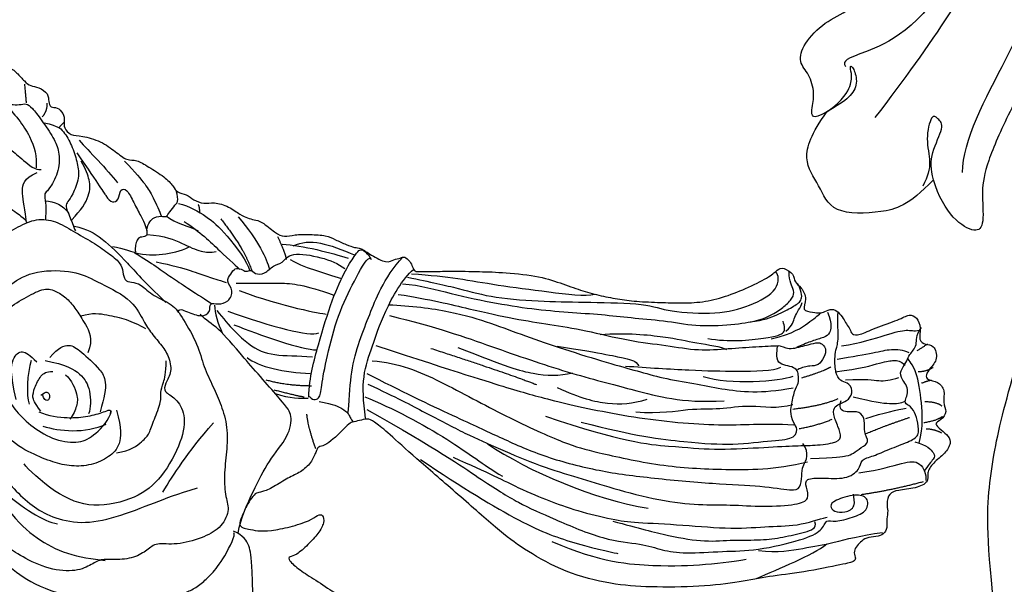
# Model space of a CAD drawing. Units: millimetres. Extents: x 2259 to 4041, y 817 to 3337.
# Drawn here: x 2947 to 3024, y 2640 to 2685 of the extents above; entities that cross this region are included whole.
import ezdxf

# ---------------------------------------------------------------- set-up
doc = ezdxf.new("R2010")
doc.units = ezdxf.units.MM
doc.linetypes.add('HIDDEN', pattern=[9.525, 6.35, -3.175])
for name, color, linetype in [('A-04.尺寸標註', 4, 'Continuous'), ('H-06.木作(細線)', 8, 'Continuous'), ('H-08.木作(細線)', 8, 'Continuous')]:
    doc.layers.add(name, color=color, linetype=linetype)
doc.styles.add('新細明體', font='txt')
doc.dimstyles.new('6', dxfattribs={"dimtxt": 15, "dimasz": 4.5, "dimexe": 3, "dimexo": 3, "dimgap": 1.8, "dimtad": 2, "dimdec": 0, "dimtxsty": '新細明體', "dimblk": 'ARCHTICK', "dimcen": 5, "dimclrd": 8, "dimclre": 8, "dimclrt": 4, "dimadec": 0, "dimazin": 0, "dimtfac": 1, "dimtdec": 0, "dimtix": 1, "dimtmove": 2, "dimatfit": 3, "dimldrblk": 'OPEN90', "dimfxl": 1.25, "dimlwd": 9, "dimlwe": 9, "dimarcsym": 0})

# ---------------------------------------------------------------- blocks, each defined once
blk = doc.blocks.new('SE-21093')
at = {"layer": 'H-08.木作(細線)'}
for points, degree in [([(-12.59, 164.58), (-13.68, 162.59), (-14.51, 161.07), (-15.6, 159.49), (-16.26, 157.76), (-16.63, 155.81), (-16.69, 154.78), (-16.2, 153.99), (-15.63, 153.76), (-15.77, 153.46), (-16.16, 152.63), (-16.26, 151.6), (-15.8, 150.34), (-14.74, 148.39), (-13.81, 146.81), (-13.38, 146.15), (-13.38, 144.92), (-14.01, 144.3), (-14.64, 144.76), (-15.63, 144.63), (-16.1, 144.56), (-16.89, 146.01), (-18.25, 147.6), (-20.43, 148.39), (-22.81, 148.46), (-23.75, 147.95), (-24.84, 146.63), (-25.93, 144.12), (-26.49, 141.84), (-26.53, 141.01), (-26.72, 140.78), (-26.69, 140.06), (-26.06, 139.3), (-25.1, 138.77), (-25.67, 138.75), (-26.26, 138.12), (-26.63, 137), (-26.2, 135.87), (-25.9, 135.48), (-26.4, 135.24), (-27.55, 134.88), (-29.24, 133.79), (-30.93, 132.37), (-33.03, 129.84), (-34.01, 128.08), (-34.87, 126.09), (-34.97, 123.6), (-34.97, 121.8), (-34.51, 119.92), (-33.71, 118.23), (-33.02, 116.77), (-32.29, 115.77), (-31.46, 115.64), (-30.93, 116.5), (-29.8, 117.3), (-28.67, 117.79), (-27.05, 118.13), (-26.32, 119.32), (-26.02, 119.92), (-25.65, 119.19), (-25.05, 117.86), (-24.06, 117.96), (-23.1, 117.93), (-23, 117.43), (-23.66, 116.67), (-24.23, 115.59), (-24.56, 114.4), (-24.48, 112.39), (-24.49, 110.77), (-24.36, 109.44), (-25.25, 108.65), (-25.69, 106.56), (-26.15, 104.22), (-25.98, 101.89), (-26.02, 100.86), (-26.65, 99.6), (-26.9, 98.06), (-27.28, 95.93), (-27.12, 94.28), (-27.06, 93.38), (-27.81, 92.37), (-28.34, 89.72), (-28.39, 88.76), (-30.84, 86.16), (-31.96, 84.18), (-32.99, 82.32), (-33.22, 80.69), (-32.82, 79.13), (-31.59, 77.3), (-31.09, 76.39), (-31.52, 75.82), (-31.89, 74.92), (-32.02, 73.82), (-32.42, 72.99), (-32.65, 71.83), (-32.65, 70.4), (-33.09, 70.3), (-33.85, 70.4), (-34.59, 70.26), (-35.4, 69.71), (-35.82, 69.03), (-35.98, 68.69), (-36.28, 68.51), (-37.05, 68.9), (-38.21, 68.73), (-39.01, 67.46), (-40.48, 65.05), (-41.44, 63.08), (-42.57, 60.89), (-42.62, 58.86), (-42.14, 56.99), (-39.89, 56.35), (-39.09, 55.87), (-39.04, 54.96), (-39.57, 53.84), (-40.75, 52.34), (-41.62, 50.98), (-42.15, 49.05), (-42.9, 47.94), (-43.95, 46.45), (-44.55, 45.51), (-44.55, 44.52), (-44.7, 43.56), (-45.45, 42.75), (-46.21, 41.95), (-46.44, 39.64), (-46.81, 38.7), (-47.31, 37.73), (-47.51, 36.5), (-47.34, 35.49), (-47.85, 34.79), (-48.05, 33.34), (-47.55, 32.2), (-47.55, 31.6), (-47.61, 29.59), (-47.44, 29.06), (-48.08, 27.55), (-48.18, 26.15), (-48.62, 25.41), (-48.7, 24.59), (-49.49, 23.96), (-50.69, 22.91), (-51.46, 20.67), (-51.66, 19.56), (-51.69, 18.39), (-51.89, 17.78), (-52.7, 17.04), (-53.15, 16.44), (-53.43, 15.28), (-53.57, 14.28), (-53.51, 13.18), (-53.87, 12.05), (-54.25, 11.25), (-54.9, 10.35), (-56.12, 9.82), (-57.19, 7.6), (-57.29, 6.83), (-57.43, 6.29), (-57.86, 5.76), (-58.57, 4.68), (-58.94, 3.54), (-58.97, 2.4), (-58.77, 1.09), (-58.84, 0.41), (-58.84, -0.29), (-58.77, -0.66), (-59.98, -1.84), (-61.7, -3.4), (-62.51, -4.81), (-63.22, -6.93), (-63.82, -8.74), (-64.29, -9.25), (-64.43, -9.75), (-64.12, -10.09), (-64.06, -10.79), (-64.6, -11.92), (-65.67, -13.16), (-66.26, -13.48), (-66.16, -14.45), (-66, -14.88), (-66.7, -16.33), (-73.42, -24.77), (-80.7, -32.56), (-83.45, -36.06), (-85.12, -37.78), (-85.77, -38.64), (-88.68, -39.88), (-93.05, -41.23), (-94.67, -41.82), (-94.56, -42.63), (-94.34, -43.54), (-94.45, -43.87), (-95.15, -43.97), (-96.18, -43.97), (-96.58, -44.66), (-97.47, -44.94), (-97.63, -45.75), (-97.17, -46.68), (-96.71, -47.28), (-98.12, -48.01), (-98.94, -48.28), (-98.77, -48.88), (-100.41, -49.22), (-100.98, -49.49), (-101, -50.21), (-100.61, -51.15), (-100.14, -51.78), (-100.46, -52.16), (-101.01, -52.33), (-101.62, -52.37), (-102.1, -52.56), (-102.42, -52.92), (-102.42, -53.34), (-102.59, -53.74), (-103.62, -53.83), (-103.9, -54.77), (-103.65, -55.66), (-103.05, -56.27), (-102.25, -56.59), (-103.69, -57.16), (-103.91, -58.33), (-103.84, -60.09), (-103.53, -60.79), (-102.83, -60.86), (-101.17, -60.56), (-100.36, -60.66), (-100.8, -61.23), (-101.64, -61.71), (-102.01, -62.21), (-102.18, -62.89), (-101.91, -63.59), (-102.05, -64.11), (-102.29, -64.72), (-101.85, -65.56), (-100.8, -65.93), (-100.13, -66.3), (-98.61, -66.81), (-97.49, -66.78), (-96.61, -67.11), (-96.48, -67.75), (-96.58, -68.36), (-96.24, -68.97), (-95.6, -69.24), (-94.32, -69.17), (-93.44, -68.63), (-92.43, -68.66), (-91.31, -69.04), (-90.26, -70.23), (-89.55, -70.47), (-88.81, -70.74), (-88.27, -70.37), (-87.09, -70.57), (-86, -70.64), (-85.3, -70.23), (-84.38, -69.73), (-83.03, -69.29), (-82.02, -69.56), (-80.77, -69.83), (-78.64, -68.92), (-75.19, -67.67), (-71.3, -65.07), (-68.74, -62.47), (-66.49, -60), (-63.08, -55.48), (-61.29, -52.52), (-57.81, -47.9), (-55.78, -45.12), (-53.25, -40.67), (-50.98, -34.4), (-50.07, -27.86), (-50.1, -26.12), (-49.97, -23.56), (-49.8, -22.41), (-49.6, -22.07), (-48.72, -21.87), (-48.18, -21.5), (-48.08, -21.2), (-48.28, -20.69), (-48.38, -20.02), (-48.21, -19.21), (-47.74, -18.73), (-47.23, -18.84), (-45.82, -20.18), (-44.6, -21.2), (-42.98, -22.58), (-39.16, -25.24), (-36.7, -25.99), (-36.6, -26.29), (-36.8, -26.59), (-37.1, -27.27), (-37.64, -28.21), (-37.88, -29.26), (-38.52, -30.17), (-39.97, -31.29), (-40.68, -32.03), (-40.99, -33.24), (-40.28, -34.36), (-37.77, -35.79), (-36.15, -36.7), (-33.52, -37.95), (-32.37, -37.78), (-30.68, -38.69), (-27.27, -39.7), (-25.36, -39.75), (-22.45, -39.68), (-19.58, -39.51), (-18.03, -39.34), (-17.49, -39.44), (-17.36, -40.55), (-17.29, -41.8), (-17.15, -44.03), (-17.19, -45.07), (-17.39, -45.48), (-17.76, -45.11), (-19.01, -45.11), (-20.36, -45.21), (-23.37, -45.38), (-25.8, -46.5), (-26.91, -47.68), (-27.66, -48.6), (-27.93, -49.37), (-27.89, -50.52), (-27.15, -52.41), (-26.51, -53.7), (-26.47, -54.38), (-26.51, -55.39), (-26.51, -56.67), (-26.27, -58.76), (-26.27, -59.54), (-26.54, -60.25), (-26.68, -59.91), (-27.05, -59.34), (-27.35, -58.83), (-27.96, -58.59), (-28.9, -58.53), (-29.61, -58.8), (-30.05, -59.13), (-30.46, -59.3), (-31.27, -59.61), (-32.49, -60), (-33.34, -60.47), (-34.11, -61.08), (-34.38, -61.85), (-34.45, -63.4), (-33.94, -64.92), (-33.27, -67.11), (-32.36, -68.6), (-31.85, -69.41), (-32.46, -70.11), (-32.73, -70.54), (-32.76, -71.73), (-32.66, -74.39), (-32.8, -75.98), (-32.7, -77.09), (-32.09, -77.76), (-31.55, -78.1), (-31.28, -78.61), (-31.35, -79.31), (-32.09, -79.69), (-32.22, -80.63), (-32.06, -81.25), (-31.75, -82.09), (-31.68, -83.34), (-30.74, -85.03), (-28.81, -85.77), (-26.75, -86.58), (-24.93, -86.44), (-22.74, -86.41), (-22.05, -86.6), (-21.13, -87.54), (-20.09, -88.28), (-18.33, -88.96), (-18.47, -89.19), (-20.16, -89.36), (-21.64, -90.17), (-23.9, -91.22), (-26.06, -92.16), (-28.56, -93.07), (-30.39, -93.68), (-31.91, -93.98), (-33.16, -94.25), (-33.46, -95.13), (-32.99, -95.57), (-32.01, -95.91), (-28.8, -96.38), (-26.2, -96.01), (-24.04, -95.57), (-21.74, -94.83), (-20.93, -94.66), (-20.8, -95.5), (-21.37, -96.41), (-22.32, -97.95), (-23.57, -100.85), (-23.94, -101.63), (-24.61, -103.86), (-25.83, -105.92), (-26.74, -107.54), (-27.22, -108.77), (-27.82, -110.42), (-27.69, -112.31), (-26.81, -114.47), (-25.59, -115.35), (-24.65, -115.96), (-23.94, -117.85), (-23.33, -118.76), (-21.95, -119.54), (-20.66, -119.87), (-19.28, -119.64), (-18.06, -118.69), (-17.08, -116.97), (-16.61, -116.97), (-16.04, -117.85), (-15.09, -118.02), (-14.32, -117.35), (-14.21, -116.54), (-14.08, -115.62), (-13.47, -114.75), (-12.36, -113.74), (-10.5, -113.3), (-9.93, -113.5), (-10.4, -114.14), (-10.74, -115.46), (-10.53, -116.97), (-10.34, -117.71), (-10.32, -118.53), (-10.55, -119.73), (-10.7, -120.75), (-10.42, -121.4), (-9.03, -123.21), (-7.61, -125.65), (-6.13, -126.83), (-4.88, -127.71), (-4.41, -128.34), (-3.55, -128.95), (-3.29, -129.35), (-3.95, -130.07), (-4.35, -131.29), (-4.94, -132.61), (-5.58, -134.45), (-6.14, -136.01), (-6.8, -138.36), (-8.05, -139.95), (-8.83, -141.69), (-9.83, -142.43), (-10.32, -142.85), (-10, -143.59), (-9.07, -143.53), (-9.54, -146.66), (-8.46, -151.43), (-7.18, -155.17), (-5.97, -157.32), (-5.12, -158.77), (-4.51, -159.34), (-3.97, -159.24), (-3.95, -158.58), (-4.36, -157.77), (-4.44, -156.29), (-4.46, -154.35), (-4.12, -152.23), (-4.04, -150.73), (-3.85, -150.2), (-3.19, -149.84), (-2.83, -149.37), (-2.51, -149.35), (-2.04, -150.24), (-0.64, -152.15), (0.3, -153.22), (0.91, -154.05), (1.7, -154.62), (1.49, -155.37), (1.25, -156.3), (1.19, -156.96), (1.28, -158.63), (1.52, -160.04), (2.1, -161.45), (2.96, -162.8), (4.51, -163.95), (5.55, -164.21), (6.28, -164.03), (6.98, -163.6), (7.7, -163.22), (8, -163.39), (8.93, -164.33), (9.62, -164.83), (10.29, -165.01), (11.56, -165), (13.12, -164.81), (14.05, -163.94), (14.78, -163.4), (15.1, -162.65), (15.51, -162.42), (16.45, -162.29), (17.51, -162.1), (17.98, -161.34), (18.02, -160.42), (18, -159.78), (18.26, -159.25), (19.66, -159.08), (20.81, -158.1), (21.11, -157.74), (21.2, -156.64), (20.83, -155.95), (20.12, -155.3), (19.82, -155.03), (19.77, -154.14), (20.1, -153.68), (20.58, -152.92), (20.62, -151.83), (20.7, -150.45), (20.3, -148.87), (20.23, -148.09), (20.64, -146.93), (20.9, -145.03), (21, -144.23), (21.77, -143.81), (23.19, -144.04), (25.11, -144.96), (26.97, -145.3), (29.26, -145.43), (31.27, -145.37), (31.96, -145.26), (32.78, -144.85), (32.52, -144.28), (31.37, -143.78), (29.85, -142.72), (27.56, -141.16), (26.74, -140.28), (24.58, -138.23), (22.36, -135.21), (21.29, -133.81), (20.23, -132.68), (18.99, -131.34), (18.48, -130.76), (18.05, -130.31), (17.89, -129.4), (18.09, -128.15), (18.36, -127.36), (18.28, -125.98), (18.21, -124.57), (17.27, -120.94), (16.67, -119.08), (15.79, -117.34), (14.88, -116.54), (14.45, -115.55), (14.15, -114.24), (13.64, -113.68), (12.41, -113.23), (12.26, -112.63), (12.75, -111.59), (14.04, -110.32), (15.53, -108.84), (16.58, -107.79), (17.55, -106.62), (18.3, -105.64), (18.92, -104.22), (19.42, -102.71), (19.52, -102.02), (19.52, -101.41), (18.94, -100.79), (18.9, -99.97), (19.49, -98.73), (19.14, -97.91), (18.8, -96.62), (18.73, -95.62), (19.07, -95.42), (19.93, -95.45), (21.65, -94.87), (22.44, -93.94), (24.06, -92.29), (26.61, -90.32), (28.71, -87.96), (30.26, -85.79), (30.58, -84.55), (30.51, -83.93), (30.11, -82.61), (29.66, -81.44), (29.34, -80.76), (29, -78.05), (28.74, -76.84), (28.35, -75.1), (27.78, -73.39), (27.3, -72.22), (26.96, -70.77), (26.27, -69.56), (25.54, -68.7), (24.96, -68.05), (24.75, -67.57), (24.44, -67.22), (24.99, -66.77), (25.78, -64.89), (26.19, -63.86), (26.47, -63), (26.57, -62), (26.75, -61.79), (27.92, -62.51), (29.68, -62.51), (30.74, -61.65), (31.81, -60.62), (31.43, -60.14), (30.23, -59.31), (28.43, -58.55), (26.57, -56.17), (25.95, -55.38), (25.26, -54.45), (24.85, -53.86), (23.81, -53.18), (23.95, -52.42), (24.1, -51.38), (24.21, -50.41), (24.93, -50.72), (25.66, -51.72), (26.83, -53), (28.63, -54.04), (30.26, -53.76), (30.88, -52.41), (31.43, -50.9), (31.6, -50.07), (32.43, -50.03), (33.4, -50.34), (34.72, -50.14), (35.62, -49.41), (36.83, -48.08), (36.59, -46.53), (36.25, -46.05), (35.66, -45.08), (34.97, -44.6), (36.11, -44.29), (37.35, -44.11), (37.42, -43.46), (37.87, -42.87), (38.87, -42.42), (39.12, -41.49), (38.18, -40.94), (37.04, -40.11), (35.66, -37.87), (34.77, -37.32), (33.94, -36.71), (33, -35.88), (32.39, -34.61), (31.84, -31.68), (31.29, -29.64), (31.18, -27.81), (31.56, -27.65), (32.17, -28.15), (34.11, -28.2), (35.93, -28.15), (37.33, -27.68), (37.86, -26.9), (37.42, -26.47), (36.29, -26.4), (34.01, -25.25), (32.06, -23.97), (30.94, -22.89), (30.35, -21.95), (29.97, -21.5), (29.9, -20.87), (30.73, -20.45), (32.13, -19.9), (33.21, -19.62), (34.08, -19.58), (34.43, -19.97), (35.89, -20.56), (37.98, -20.94), (39.38, -21.53), (41.12, -21.6), (42.44, -21.01), (43, -20.77), (43.56, -21.25), (44.85, -21.39), (46.31, -21.43), (47.53, -21.36), (47.98, -21.6), (48.82, -22.12), (49.59, -22.54), (49.8, -23.52), (50.04, -25.74), (50.3, -30.25), (50.89, -36.7), (51.34, -43.28), (51.94, -46.53), (53.37, -51.63), (56.4, -56.5), (59.27, -59.72), (63.66, -63.98), (67.5, -66.84), (70.22, -68.59), (73.36, -71.06), (77.78, -73.88), (78.63, -74.41), (79.04, -74.31), (79.31, -73.59), (79.98, -73.26), (80.76, -73.29), (81.63, -73.3), (82.54, -74.16), (83.36, -74.53), (84.21, -74.3), (84.89, -73.4), (85.69, -72.93), (86.05, -72.18), (87.19, -71.46), (88.11, -71.91), (89.83, -73.29), (91.5, -73.89), (91.97, -72.86), (93.32, -72.53), (95.2, -72.77), (96.55, -72.38), (96.88, -71.61), (96.77, -70.43), (96.62, -69.25), (97.54, -69.65), (98.8, -69.45), (99.09, -68.26), (100.35, -67.49), (100.52, -66.06), (99.61, -65.12), (99.96, -64.52), (100.77, -64.35), (102.34, -64.28), (103.18, -62.64), (102.38, -62.01), (102.13, -61.07), (103.46, -60.23), (103.98, -58.97), (103.6, -58.07), (102.31, -57.79), (99.51, -56.4), (97.56, -55.78), (97, -55.06), (97.39, -54.56), (97.44, -53.72), (97.67, -53.1), (97.79, -52.08), (97.58, -51.28), (96.6, -50.93), (96.14, -50.72), (95.65, -50.09), (94.74, -48.93), (96.25, -48.52), (96.74, -46.95), (96.46, -46), (97.19, -45.3), (96.82, -43.79), (96.11, -43.51), (95.09, -43.59), (92.24, -42.69), (89.49, -41.57), (87.13, -40.17), (85.19, -38.39), (83.68, -36.81), (81.56, -34.59), (80.3, -32.94), (78.96, -31.05), (77.91, -29.21), (76.78, -26.89), (75.45, -24.36), (72.57, -21), (70.77, -19.15), (68.06, -16.42), (66.73, -15.26), (65.85, -14.35), (65.43, -14), (65.67, -13.4), (65.92, -12.77), (65.85, -11.82), (65.39, -11.73), (64.72, -11.21), (63.78, -11.1), (63.11, -8.96), (62.86, -7.49), (62.36, -7.09), (61.94, -6.17), (61.38, -4.77), (61.03, -3.72), (59.7, -2.28), (58.36, -0.98), (57.31, -0.42), (56.89, 0.63), (56.71, 2.88), (56.18, 3.52), (55.79, 4.23), (55.44, 5), (55.19, 6.72), (54.28, 8.37), (53.23, 8.96), (52.7, 10.19), (52.67, 11.21), (51.89, 12.14), (52.17, 12.94), (52.21, 14.42), (51.64, 16.7), (51.25, 18.29), (50.34, 18.85), (50.13, 20.61), (49.78, 22.68), (48.59, 24.82), (47.64, 25.59), (47.71, 26.94), (48.37, 27.36), (48.9, 28.1), (48.9, 29.18), (48.23, 29.64), (48.58, 30.34), (49.25, 30.94), (48.97, 32.41), (48.32, 33.11), (48.23, 33.95), (48.32, 35.35), (48.12, 36.6), (47.31, 37.98), (47.2, 38.9), (47.31, 40.57), (46.82, 41.79), (46.04, 42.78), (45.51, 43.49), (45.44, 44.78), (45.51, 45.84), (44.88, 46.72), (43.93, 47.95), (43.58, 49.67), (42.19, 52.2), (41.56, 53.72), (41.29, 55.34), (40.57, 58.04), (40.3, 58.58), (41.2, 59.75), (41.29, 62.26), (39.94, 63.25), (38.32, 66.04), (37.15, 67.39), (36.7, 68.74), (36.25, 70.09), (36.23, 72.49), (36.05, 73.44), (35.63, 74.07), (35.17, 74.56), (35.1, 75.09), (35.45, 76.22), (35.35, 78.43), (34.78, 79.77), (34.17, 80.84), (34.32, 81.76), (34.53, 83.38), (34.39, 85.11), (33.96, 85.85), (33.62, 86.76), (33.61, 87.34), (33.78, 88.37), (33.72, 90.01), (33.27, 92.12), (32.88, 93), (32.88, 94.2), (33.24, 95.12), (33.24, 97.49), (33.06, 99.39), (32.57, 100.48), (32.32, 101.04), (32.53, 103.12), (32.71, 105.28), (32.53, 107.53), (32.25, 108.42), (31.93, 110.04), (32.18, 112.3), (32.11, 114.87), (31.89, 117.23), (31.36, 118.47), (31.22, 119.56), (31.43, 120.86), (31.12, 121.75), (31.12, 122.42), (31.68, 123.37), (32.03, 125.9), (31.96, 128.08), (31.43, 129.39), (30.55, 130.59), (31.01, 131.33), (33.34, 132.99), (35.6, 134.31), (37.05, 135.58), (36.95, 136.86), (36.49, 138.02), (35.64, 139.86), (34.72, 141.23), (34.2, 141.92), (33.71, 142.75), (32.97, 143.1), (31.8, 143.25), (31.4, 142.92), (30.74, 143.4), (31.08, 143.77), (31.21, 144.32), (31.01, 145.02), (29.99, 145.55), (28.9, 145.94), (27.3, 147.05), (26.52, 147.8), (25.53, 149.24), (24.51, 150.27), (22.91, 150.91), (23.05, 151.3), (23.48, 152.5), (22.95, 153.84), (23.69, 154.23), (23.97, 155.33), (23.9, 156.07), (23.62, 156.67), (22.7, 159.41), (21.63, 161.15), (20.5, 163.3), (19.4, 164.58), (18.52, 165.07), (16.18, 164.93), (16.22, 163.83), (15.26, 163.73), (13.81, 163.62), (13.21, 163.2), (12.82, 162.35), (12.54, 161.61), (11.79, 162.21), (11.08, 162.81), (10.13, 162.67), (9.46, 162.52), (7.09, 161.5), (4.69, 160.19), (2.74, 158.35), (2, 157.43), (1.43, 156.97), (0.33, 157.11), (-1.08, 157.65), (-1.83, 158.81), (-3.84, 161), (-5.08, 162.07), (-9.87, 164.4), (-11.07, 164.9), (-11.99, 164.86), (-12.38, 164.69), (-12.59, 164.58)], 3), ([(39.28, 35.25), (39.84, 35.5), (40.25, 36.65), (41.09, 36.5), (42.04, 36.09), (42.22, 35.53), (42.68, 35.25), (43.39, 35.5), (43.88, 35.48), (44.62, 34.61), (44.88, 33.71), (45.16, 33.18), (45.88, 32.41), (46.62, 32), (46.72, 31.26), (46.51, 29.39), (46.05, 26.75), (45.44, 25.27), (43.88, 23.62), (41.55, 22.86), (40.76, 22.96), (40.48, 22.65), (39.61, 21.48), (39.07, 21.04), (38.66, 20.66)], 3), ([(44.73, 34.07), (44.76, 32.12), (44.34, 28.52), (43.09, 26.68), (42.12, 25.76)], 3), ([(48.01, 33.77), (46.94, 32.44), (46.62, 32.07)], 2), ([(36.84, 28.68), (38.3, 29.95), (40.12, 30.6), (41.34, 30.47), (41.5, 29.51), (41.66, 27.59), (41.84, 25.61), (42.41, 25.22)], 3), ([(48.34, 30.34), (47.69, 29.61), (46.83, 29.57)], 2), ([(35.42, 29.73), (36.41, 29.23), (36.91, 28.61), (36.52, 27.59), (36.49, 24.83), (36.98, 22.8), (36.97, 22.11), (36.84, 21.92)], 3), ([(46.49, 28.89), (47.47, 27.46), (47.42, 26.38), (46.9, 24.49), (45.93, 22.7), (45.01, 21.39), (42.86, 20.45), (41.98, 20.33), (41.45, 20.22), (41.03, 19.07), (40.49, 17.82), (40.26, 17.25)], 3), ([(48.18, 27.32), (47.36, 27.28)], 1), ([(37.05, 22.25), (38.09, 23.65), (39, 25.11), (40.23, 25.89), (41.81, 25.29)], 3), ([(48, 24.56), (47.9, 22.86), (47.98, 19.81), (47.74, 17.85)], 3), ([(12.35, 13.11), (11.34, 13.11), (10.19, 13.06), (9.68, 12.51), (8.53, 11.59), (7.93, 9.75), (7.43, 8.38), (7.7, 6.4), (7.89, 4.19), (8.16, 0.98), (7.98, -0.79), (8.21, -2.22), (8.57, -3.27), (8.9, -5.29), (10.05, -8.74), (12.16, -11.36), (14.13, -12.15), (15.51, -12.35), (16.55, -13.65), (18.4, -15.12), (20.21, -15.52), (21.48, -15.52), (22.94, -17.48), (25.77, -18.98), (28.02, -19.71), (30.38, -18.97), (30.98, -17.5), (32.64, -15.51), (34.86, -13.76), (37.03, -11.73), (38.27, -9.33), (39.07, -7.18), (39.9, -4.64), (41.24, -2.43), (42.16, 1.17), (42.49, 3.15), (41.42, 5.38), (41.42, 7.5), (40.76, 8.36), (40.26, 9.03), (40.9, 9.9), (41.49, 10.81), (41.19, 12.74), (40.82, 14.81), (40, 17.47), (39.48, 19.69), (38, 21.54), (35.85, 22.28), (33.26, 22.95), (32.3, 22.73), (31.26, 21.99), (30.37, 21.99), (29.55, 22.88), (28, 23.47), (23.77, 23.4), (20.44, 23.1), (18.81, 22.88), (17.77, 22.36), (17.34, 22.02), (17.17, 21.37), (16.14, 21.02), (15.43, 20.35), (13.39, 18.13), (12.16, 16.84), (12.14, 15.3), (12.43, 14.16), (12.41, 13.06), (12.35, 13.11)], 3), ([(46.77, 23.7), (45.96, 18.88), (45.62, 17.55), (45.62, 16.56), (46.43, 16.22), (47.47, 17.18), (48.07, 16.58), (47.47, 14.84), (46.97, 13.05), (46.56, 11.9), (46.17, 11.2), (45.75, 10.91), (45.2, 11.46), (44.73, 11.46), (44.15, 11.14), (43.81, 10.86), (43.55, 10.54)], 3), ([(40.13, 22.28), (40.96, 21.43), (41.29, 20.38), (41.16, 19.35)], 3), ([(40.86, 18.49), (42.43, 18.49), (44.55, 19.09), (45.62, 20.31), (46.17, 21.51), (46.45, 22.63)], 3), ([(13.51, 9.61), (14.58, 11.19), (14.68, 13.48), (15.1, 15.39), (16.31, 16.33), (17.9, 16.28), (19.58, 16.98), (20.38, 18.57), (20.89, 19.83), (21.31, 20.48), (22.46, 20.65), (23.75, 20.68), (25.01, 19.78), (26.09, 18.46), (26.66, 16.81), (28.69, 17.65), (30.25, 18.25), (33.72, 17.29), (37.07, 13.82), (37.79, 11.55), (39.47, 7), (38.63, 4.13), (38.27, 2.7), (38.15, 0.66), (37.91, -0.89), (36.84, -2.57), (35.28, -2.93), (34.44, -3.52), (35.04, -4.96), (34.56, -7.23), (32.16, -9.15), (27.25, -10.7), (23.54, -10.34), (18.87, -7.59), (16.96, -3.28), (16.72, 1.14), (16.84, 1.86)], 3), ([(50.1, 19.11), (50.09, 17.17), (49.95, 15.26), (49.6, 13.93), (48.96, 11.94), (48.7, 11.48)], 3), ([(40.57, 17.71), (41.39, 16.5), (41.96, 14.58), (42.06, 10.26), (41.85, 7.47), (42.01, 3.82)], 3), ([(19.35, 11.74), (21.01, 13.59), (22.62, 14.3), (24.23, 15.48), (26.17, 16.28), (28.39, 16.28), (31.14, 15.62), (33.22, 14.91), (33.79, 13.49), (34.07, 12.08), (33.84, 10.37), (33.5, 8.86), (32.94, 6.64), (31.33, 5.98)], 3), ([(19.31, 14.47), (17.9, 12.83), (15.7, 11.1), (15.47, 8.71), (15.42, 6.65), (15.32, 4.83), (14.25, 3.33), (13.87, 0.6), (14.06, -2.35), (14.72, -4.83), (16.64, -7.9), (20.01, -10.15), (24.84, -12.16), (27.18, -13.19), (29.48, -14.36)], 3), ([(42.1, 12.91), (42.86, 11.79), (43.46, 10.66), (43.51, 10.51)], 3), ([(21.46, 7.9), (23.06, 10.59), (24.57, 11.81), (26.13, 11.72), (26.22, 10.49), (26.27, 9.41)], 3), ([(46.28, 11.43), (47.06, 12.01), (48.04, 12.03), (48.91, 11.25), (49.01, 10.92), (49.69, 11.12), (50.82, 11.27), (51.41, 11.25), (51.97, 12.28), (52.07, 12.39)], 3), ([(43.44, 10.61), (44.18, 9.36), (45.56, 8.2), (47.41, 6.88), (48.52, 6.59)], 3), ([(43.45, 10.51), (44.06, 8.21), (44.49, 5.49), (45.15, 2.64), (45.75, 0)], 3), ([(46.01, 11.06), (47.44, 9.47), (48.21, 7.36), (49.14, 5.03), (49.85, 4.37), (50.41, 3.97)], 3), ([(49.13, 11.06), (49.23, 9.65), (50.27, 8.29), (50.59, 7.18)], 3), ([(51.18, 11.11), (51.87, 9.96), (52.54, 7.6), (52.75, 5.07), (52.21, 0.51), (51.65, -0.41)], 3), ([(29.04, -1.2), (27.9, -3.19), (26.46, -4.51), (24.61, -4.6), (22.35, -3.81), (20.59, -2.23), (19.42, -0.44), (18.33, 2.05), (17.28, 5.51), (18.48, 8.51), (20.44, 10.09)], 3), ([(21.57, 9.87), (20.77, 8.58), (20.42, 6.96), (20.54, 4.29), (21.33, 1.2), (23.24, -1.03), (25.07, -1.55), (27.6, -1.43), (28.57, -0.82)], 3), ([(25.9, 9.97), (24.58, 9.26), (22.6, 7.43), (22.18, 6.48)], 3), ([(33.76, 9.66), (35.01, 9.01), (36.1, 7.53), (37.29, 5.75), (37.91, 4.12), (38.15, 3.31)], 3), ([(52.23, 8.62), (52.69, 9.06), (52.75, 9.39)], 2), ([(27.08, 8.84), (28.5, 6.81), (29.11, 4.64), (28.59, 2.71), (27.04, 1.06), (26.38, 0.78)], 3), ([(27.75, 8.7), (29.26, 8.84), (30.62, 8.27), (30.81, 6.81), (31.05, 3.51), (30.62, 1.67), (27.51, 0.02)], 3), ([(50.19, 9.12), (50.67, 6.94), (50.75, 3.64), (50.91, 0.79), (50.96, 0.55)], 3), ([(22.57, 4.94), (22.77, 6.19), (22.94, 6.78), (23.92, 7.41), (25.52, 7.98), (26.3, 7.82), (26.85, 7.28)], 3), ([(44.5, 8.04), (45.59, 6.43), (46.83, 4.28), (47.63, 2.53), (48.24, 1.49), (48.69, 0.56)], 3), ([(23.88, 6.25), (24.77, 6.2), (24.72, 5.59), (24.3, 5.26), (23.97, 5.21), (23.73, 5.63), (24.11, 6.2)], 3), ([(27.65, 5.96), (27.7, 4.93), (26.94, 3.14), (26.14, 2.43), (25.01, 1.96), (24.35, 1.86)], 3), ([(53.46, 6.35), (53.09, 2.11), (51.83, -0.55)], 2), ([(7.82, 4.86), (6.75, 0.37), (7.17, -4.96), (7.52, -9.48), (10.46, -13.97)], 3), ([(22.36, 5.02), (22.84, 3.89), (24.35, 1.96), (26.14, 0.59), (27.84, -0.4), (28.78, -0.64), (28.22, -0.97)], 3), ([(55.09, 5.11), (54.83, 1.32), (54.09, -0.76), (53.44, -1.86)], 3), ([(21.51, 3.48), (22.5, 1.73), (24.43, -0.62), (27.02, -1.52)], 3), ([(42.22, 1.91), (42.62, 2.36), (42.99, 1.28), (43.83, -0.43), (44.97, -0.7), (45.68, 0.33), (46.18, -0.64), (47.29, -1.33), (48.72, -0.78), (48.79, 0.75), (49.8, 0.86), (50.67, 1.1), (51.09, 0.46), (51.22, -0.25), (51.91, -0.33), (51.75, -1.07), (52.62, -1.94), (54.13, -1.83), (54.95, -2.49), (56.58, -2.07), (58.88, -5.18), (59.69, -7), (59.82, -8.01)], 3), ([(12.85, 1.67), (13.03, -1.78), (13.8, -4.55), (14.73, -5.92)], 3), ([(56.78, 0.22), (56.14, -1.77), (55.65, -2.44)], 2), ([(11.78, -0.68), (11.5, -2.58), (11.78, -5.56), (12.85, -9.15), (14.81, -11.75), (15.74, -12.92)], 3), ([(25.53, -4.78), (26.91, -5.78), (28.85, -5.98), (29.81, -5.89), (31.34, -5.1), (33.63, -4.1), (34.1, -3.31), (35.19, -2.76), (36.18, -2.17), (37.24, -1.11)], 3), ([(29.18, -21.51), (30.64, -20.4), (34.11, -19.15), (37.59, -17.9), (41.48, -17.56), (43.49, -15.96), (43.63, -14.64), (44.05, -6.66), (44.39, -2.43), (43.91, -0.97), (43.91, 0)], 3), ([(45.87, -0.4), (45.25, -1.12), (44.61, -2.14), (44.23, -3.44)], 3), ([(45.63, -1.02), (45.38, -3.47), (45.38, -6.81), (46.53, -9.42), (48.73, -11.46), (49.87, -12.76)], 3), ([(49.49, -0.31), (50.97, -1.85), (53.28, -3.85), (55.13, -6.05), (56.72, -9.33)], 3), ([(56.58, -0.81), (58.18, -2.6), (60.02, -5.63), (60.96, -7.39)], 3), ([(46.51, -2), (48.97, -7.02), (51.23, -10.81), (52.36, -11.27)], 3), ([(49.13, -1.18), (51.54, -6.3), (54.15, -9.79), (54.51, -10.3)], 3), ([(57.35, -1.87), (59.46, -2.57), (60.44, -4.54), (61.79, -7.72)], 3), ([(56, -2.76), (56.28, -4.02), (57.35, -5.88), (58.15, -7.59), (58.73, -8.55)], 3), ([(45.9, -3.63), (47.18, -6.53), (49.64, -11.48), (50.77, -12.5)], 3), ([(-1.17, -5.36), (-1.88, -5.6), (-2.35, -6.74), (-1.68, -8.41), (-1.47, -10.22), (-1.31, -12.6), (-0.43, -15.25), (1.98, -19.08), (4.13, -19.08), (7.48, -20.63), (9.63, -23.4), (10.58, -25.28), (11.62, -30.34), (13.25, -33.78), (15.5, -37.31), (17.05, -38), (19.37, -36.62), (20.23, -35.16), (20.32, -32.75), (21.61, -31.89), (28.08, -25.01), (29.11, -23.54), (29.45, -22.17), (28.94, -20.96)], 3), ([(44.32, -7.46), (44.49, -9.18), (46.28, -11.79), (48.32, -13.99)], 3), ([(46.26, -15.86), (47.99, -14.21), (51.36, -12.23), (56.38, -9.42), (59.93, -8.12), (62, -7.65), (62.69, -7.61), (62.95, -8.04), (62.95, -9.03), (62.78, -9.38)], 3), ([(46.36, -15.87), (46.33, -16.63), (47.2, -16.93), (48.22, -15.93), (51.55, -13.63), (55.99, -11.02), (60.19, -9.64), (62.65, -8.86), (62.91, -9.29)], 3), ([(26.2, -11.88), (28.59, -11.27), (31.4, -10.61), (36.14, -10.19)], 3), ([(44.08, -10.89), (45.22, -12.93), (47.43, -15.13)], 2), ([(43.92, -12.36), (44.98, -14.15), (45.88, -15.45)], 2), ([(48.33, -20.36), (49.89, -19.02), (51.88, -17.12), (55.17, -15.21), (58.25, -13.87), (60.85, -12.66), (64.06, -11.84), (65.66, -11.79)], 3), ([(43.73, -12.79), (44.56, -14.43), (45.51, -15.34), (46.12, -15.9)], 3), ([(49.32, -22.27), (50.54, -20.62), (52.53, -18.37), (55.78, -16.81), (59.2, -15), (63.8, -13.57), (65.57, -13.7)], 3), ([(64.39, -13.85), (65.95, -16.18), (67.9, -19.13), (69.85, -22.64), (74.03, -27.26), (77.49, -30.73), (82.5, -35.79), (83.34, -38.02), (87.46, -42.47), (90.75, -44.38), (94.76, -45.55), (95.82, -44.05), (95.82, -43.61)], 3), ([(60.54, -14.64), (62.34, -16.5), (65.45, -20.47), (67.68, -24.61), (69.43, -28.39), (71.61, -32.69), (74.28, -37.59), (76.08, -40.66), (77.5, -43.17), (79.84, -46.38), (81.59, -48.94), (83.88, -51.82), (86.06, -53.62), (87.75, -54.76)], 3), ([(62.2, -14.54), (64.5, -17.6), (67.13, -21.87), (70.04, -26.24), (72.5, -29.53), (74.92, -32.76), (77.83, -37.46), (80.61, -40.81), (82.84, -43.96), (85.55, -46.17), (88.05, -48.33), (89.46, -49.53), (90, -50.04)], 3), ([(63.44, -14), (64.86, -15.62), (66.63, -18.82), (69.81, -23.49), (72.62, -27.23), (75.41, -30.38), (78.01, -33.31), (80.09, -35.87), (82.72, -38.88), (84.83, -41.95), (88.28, -44.85), (90.46, -46.4), (92.53, -47.09), (94.05, -47.23), (95.39, -47.19), (95.91, -46.43), (96.15, -45.57), (96.81, -44.78), (97.02, -44.57)], 3), ([(65.02, -13.9), (66.52, -15.6), (68.61, -18.15), (71.16, -21.74), (75.03, -26.63), (77.76, -30.05), (78.77, -30.67)], 3), ([(59.73, -15.62), (62.77, -20.44), (65.86, -26.78), (70.04, -35.1), (74.38, -42.2), (76.35, -45.57), (78.93, -48.51), (80.89, -50.21)], 3), ([(42.61, -20.78), (43.81, -18.22), (44.71, -17.13)], 2), ([(46.77, -17.07), (47.81, -18.5), (48.2, -19.76), (48.24, -20.36), (48.15, -20.84), (47.98, -21.14), (47.98, -21.53)], 3), ([(56.12, -17.01), (61, -26.33), (64.11, -32.02), (66.32, -35.94), (71.71, -44.15), (78.75, -52.47), (82.23, -55.17), (84.78, -57.93)], 3), ([(54.58, -17.99), (56.66, -20.38), (58.63, -25.06), (61.24, -33.82), (64.22, -41.27), (65.6, -43.56), (70.17, -50.6), (75.17, -55.96), (79.44, -60.11), (82.91, -62.19)], 3), ([(52.29, -19.63), (53.62, -23.05), (54.79, -26.72), (56.46, -31.89), (58.05, -35.73), (60.05, -40.73), (62.39, -44.74), (64.23, -48.27), (67.32, -53.44), (70.33, -57.03), (72.84, -59.37), (75.51, -62.37), (78.6, -65.04), (80.02, -65.54), (80.77, -64.12), (81.3, -63.35), (82.84, -64.69), (84.67, -66.84), (86.76, -67.17), (87.51, -66.28), (88.88, -67.1), (90.74, -67.76), (93.09, -68.81), (94.45, -69.22), (95.39, -67.92), (96.02, -66.82), (96.13, -65.67), (95.71, -65.09), (97.54, -64.52), (97.59, -62.53), (98.38, -62.06), (99.69, -61.85), (100.11, -61.48), (101.78, -61.48), (102.31, -60.39), (103.51, -60.23)], 3), ([(53.08, -18.61), (54.44, -22.73), (57.26, -30.24), (58.98, -34.75), (61.02, -39.97), (64.37, -45.61), (68.18, -50.46), (73.4, -56.56), (77.17, -60.5), (79.31, -63.47), (80.1, -63.84), (81.35, -62.85), (81.98, -62.12), (83.8, -61.7), (84.01, -60.24)], 3), ([(50.98, -20.42), (52.43, -23.58), (54.92, -31.74), (55.38, -35.77), (56.05, -38.38)], 3), ([(12.69, -22.69), (13.55, -22.75), (14.52, -22.31), (16.03, -21.29), (17.44, -21.24), (19.33, -21.88), (20.41, -22.48), (21.92, -22.75), (23.49, -22.8), (25.81, -22.53), (28.89, -21.45), (28.84, -21.13)], 3), ([(50.15, -21.66), (52.83, -30.97), (54.06, -37.3), (55.2, -41.99), (56.8, -45.97), (59.42, -52.29), (62.31, -55.48), (63.41, -57.69), (64.95, -59.77), (68.55, -62.81), (71.23, -65.43), (76.28, -68.47), (78.55, -69.19), (79.79, -68.47), (80.2, -69.5), (82.16, -70.58), (83.96, -71.3), (85.15, -70.12), (84.37, -68.83), (81.95, -67.54), (81.08, -67.7), (81.02, -68.52), (81.85, -69.55), (83.29, -70.01), (83.91, -68.93), (84.12, -68.68)], 3), ([(60.52, -21.76), (65.13, -30.52), (66.43, -33.47)], 2), ([(62.87, -23.9), (65.37, -29.49), (66.95, -32.42), (69.07, -34.65), (70.43, -35.41)], 3), ([(50.56, -30.25), (51.75, -36.12), (53.97, -44.57), (56.55, -49.98), (59.44, -54.37), (59.44, -54.32)], 3), ([(71.31, -31.94), (74.73, -36.45), (76.27, -38.95), (76.75, -39.56), (76.58, -40.28)], 3), ([(53.47, -32.75), (55.17, -36.93), (56.57, -41.12), (57.97, -44.22), (59.42, -47.33), (61.9, -51.26), (63.3, -53.01), (67.23, -57.22), (71.11, -61.77), (74.5, -64.51), (76.99, -66.97), (79.77, -68.23), (80, -68.45)], 3), ([(57.45, -34.42), (58.67, -40.15), (61.91, -47.95), (65.69, -53.02)], 3), ([(75.91, -34.46), (78.3, -36.52), (81.54, -40.35), (83.11, -42.88), (85.11, -45.44), (85.3, -46.09)], 3), ([(67.93, -35.41), (69.01, -38.17), (70.81, -41.16), (72.93, -42.95), (74.56, -43.77)], 3), ([(64.63, -36.86), (68.84, -45.27), (73.11, -50.12), (75.87, -53.38), (80.13, -57.16), (83.26, -59.85), (84.5, -61.09), (86.77, -62.92), (87.79, -62.98), (88.33, -61.79), (88.98, -60.12), (89.74, -59.74), (90.44, -59.96), (91.46, -60.39), (92.65, -59.96), (92.81, -58.72), (92.22, -58.13), (92.54, -56.89), (93.95, -55.43), (94.54, -55.05), (95.78, -54.3), (96.97, -52.73), (97.73, -52.09)], 3), ([(75.43, -39.19), (77.17, -41.15), (80.77, -45.13), (84.2, -48.61), (87.53, -51.77), (88.4, -52.04)], 3), ([(67.13, -40.28), (70.37, -45.72), (74.68, -51.05), (77.97, -54.66), (81.96, -57.69), (83.85, -59.36), (84.71, -58.6), (84.77, -58.39)], 3), ([(72.55, -43.9), (74.46, -46.07), (77.51, -48.07), (79.77, -50.59), (82.72, -52.5), (84.72, -55.28), (86.38, -56.15)], 3), ([(84.62, -43.62), (86.07, -45.66), (90.05, -48.86), (91.7, -49.59), (92.05, -48.93), (92.36, -48.35)], 3), ([(89.56, -45.72), (90.84, -46.69), (92.43, -47.35), (94.4, -47.97), (95.64, -48.21), (96.26, -47.62), (96.68, -46.41)], 3), ([(81.13, -46.45), (82.6, -49.35), (87.21, -53.13), (88.71, -53.78)], 3), ([(54.85, -47.92), (57.27, -53.7), (61.93, -58.93), (65.75, -62.38), (68.95, -64.86), (69.77, -65.32)], 3), ([(91.77, -49.42), (92.98, -49.52), (93.36, -48.86), (95.02, -48.62), (95.5, -48.35)], 3), ([(89.94, -48.86), (92.26, -50.24), (94.54, -50.59), (95.78, -50.73), (96.16, -50.73)], 3), ([(84.77, -58.39), (85.2, -56.79), (86.16, -56.18), (87.64, -55.05), (88.63, -54.87), (89.14, -54.23), (89.58, -53.72), (89.44, -52.91), (88.8, -52.1), (88.49, -51.22), (89.51, -50.27), (90.08, -49.73), (90.39, -51.22), (92.32, -52.23), (93.47, -52.91), (93.77, -53.21), (93.84, -54.19), (92.89, -54.77), (91.67, -55), (91, -54.33), (90.25, -53.79), (89.58, -53.62)], 3), ([(61.68, -51.21), (63.24, -53.9), (65.26, -57.23), (67.75, -60.6), (70.3, -62.64), (72.59, -65.03), (74.61, -66.48), (76.94, -67.93), (78.29, -68.55), (78.6, -67.83)], 3), ([(96.85, -51.22), (96.23, -52.7), (95.23, -53.26), (94.54, -53.12), (93.19, -52.36), (92.23, -52.01), (91.4, -51.67)], 3), ([(89.32, -54.64), (91.53, -55.82), (92.63, -56.09)], 2), ([(95.25, -55.2), (97.12, -56.55), (100.27, -58.08), (102.24, -59.22), (102.52, -59.91), (103.11, -60.29)], 3), ([(86, -56.54), (88.77, -58.68), (90.67, -59.37)], 2), ([(93.82, -55.97), (95.38, -57.04), (97.6, -58.6), (99.19, -59.47), (100.13, -60.57), (100.37, -61.3)], 3), ([(92.61, -56.87), (94.97, -58.7), (97.53, -59.98), (98.5, -60.71), (99.02, -61.3), (99.02, -62.06)], 3), ([(84.93, -58.71), (86.66, -59.89), (88.46, -60.61)], 2), ([(92.82, -58.39), (94.72, -60.05), (95.45, -61.3), (96.56, -62.09), (97.5, -62.58)], 3), ([(83.43, -62.13), (85.68, -64.17), (86.79, -65), (87.38, -65.21), (88.59, -65.35), (89.77, -65.7), (90.01, -64.24), (91.19, -63.45), (91.53, -62.17), (90.25, -61.34), (89.73, -60.3), (90.74, -59.78)], 3), ([(92.06, -60.47), (93.37, -62.51), (94.66, -64.27), (95.59, -64.9), (96.08, -65.07)], 3), ([(93.84, -69.76), (95.56, -68.68), (97.37, -66.52), (99.7, -63.44), (99.74, -61.92), (99.8, -61.72)], 3), ([(101.24, -61.82), (102.66, -62.1)], 1), ([(91.38, -63.31), (93.29, -64.25), (94.79, -65.22), (95.59, -65.74)], 3), ([(90.13, -64.59), (92.56, -65.56), (95.13, -66.81)], 2), ([(99.61, -63.66), (100.34, -64.35), (101.2, -64.52)], 2), ([(71.51, -65.59), (72.93, -67.4), (75.69, -69.23), (78.19, -71.01), (81.35, -72.7), (83.4, -74.26)], 3), ([(98.92, -64.9), (99.71, -65.21), (100.02, -65.46)], 2), ([(97.7, -66.71), (98.74, -67.75), (98.77, -68.48)], 2), ([(69.05, -67.83), (71.85, -68.8), (75.56, -70.43), (77.8, -70.66)], 3), ([(86.33, -67.31), (88.4, -68.85), (91.09, -70.13), (92.54, -71.33), (91.89, -73), (91.33, -73.43)], 3), ([(84.78, -69.35), (87.61, -71.41), (91.05, -73.34)], 2), ([(93.56, -69.31), (94.34, -70.56), (94.26, -72), (93.91, -72.27), (92.71, -72.35), (91.91, -72.53)], 3), ([(95.58, -69.1), (96.24, -69.79), (96.55, -70.7)], 2), ([(95.89, -68.41), (97.18, -69.31), (97.97, -69.41)], 2)]:
    blk.add_open_spline(points, degree=degree, dxfattribs=at)
blk = doc.blocks.new('SE-21210L')
at = {"layer": 'H-06.木作(細線)', "color": 8}
for points in [[(14.463, 31.44), (12.203, 26.436), (9.868, 22.904), (6.177, 18.851), (-0.953, 12.318), (-5.691, 7.276), (-9.204, 2.746), (-11.17, -1.582), (-11.352, -4.431)], [(-11.352, -4.431), (-9.412, -2.76), (-6.319, -0.974), (-2.724, 1.604), (-1.361, 3.147), (-0.225, 5.598), (0.705, 5.847), (1.739, 4.056), (1.739, 1.819), (1.385, 0.496)], [(-0.858, 1.184), (-2.085, -0.941), (-8.749, -4.789), (-16.287, -9.951), (-21.023, -15.203), (-24.006, -18.186)], [(1.385, 0.496), (4.153, 1.237), (6.103, 0.717), (9.721, -1.329), (9.224, -3.743), (9.501, -6.124), (7.72, -7.544), (5.806, -8.364)], [(1.385, 0.496), (1.167, -0.318), (0.512, -1.451), (-1.57, -2.653), (-1.357, -3.448), (-1.19, -4.07), (0.337, -2.543), (0.816, -0.754), (1.624, 0.053), (2.373, 0.486)], [(2.788, -6.039), (-4.176, -8.734), (-14.323, -13.762), (-24.147, -22.557), (-29.026, -32.087), (-30.514, -44.219)], [(5.806, -8.364), (7.222, -8.364), (6.765, -9.156), (5.865, -10.056), (5.441, -11.639), (5.758, -12.825), (4.686, -13.897), (2.296, -14.538), (0.188, -14.191), (-1.156, -14.761), (-1.867, -15.703)], [(5.806, -8.364), (4.854, -8.364), (3.649, -8.364), (2.558, -8.994), (2.209, -10.298), (2.399, -10.628), (2.575, -9.972), (3.029, -9.186), (4.173, -8.525), (5.806, -8.364)], [(-8.56, -12.842), (-3.788, -10.087), (1.934, -10.996), (2.735, -11.211), (2.735, -10.673)]]:
    blk.add_open_spline(points, degree=3, dxfattribs=at)
blk = doc.blocks.new('_ArchTick')
at = {"color": 0, "linetype": 'ByBlock', "const_width": 0.15}
blk.add_lwpolyline([(-0.5, -0.5), (0.5, 0.5)], dxfattribs=at)
blk = doc.blocks.new('*D34')
at = {"layer": 'A-04.尺寸標註', "color": 8, "linetype": 'HIDDEN', "lineweight": 9, "ltscale": 0.6, "transparency": 16777216}
for p, q in [((3474.636, 2916.462), (2394.293, 2916.462)), ((2666.145, 1371.772), (2394.293, 1371.772))]:
    blk.add_line(p, q, dxfattribs=at)
at = {"layer": 'A-04.尺寸標註', "color": 8, "lineweight": 9, "ltscale": 0.6, "transparency": 16777216}
blk.add_line((2397.293, 2916.462), (2397.293, 1371.772), dxfattribs=at)
at = {"layer": 'DEFPOINTS', "color": 0, "ltscale": 0.6, "transparency": 16777216}
for p in [(3477.636, 2916.462), (2397.293, 1371.772), (2669.145, 1371.772)]:
    blk.add_point(p, dxfattribs=at)
at = {"layer": 'A-04.尺寸標註', "color": 8, "lineweight": 9, "ltscale": 0.6, "transparency": 16777216, "xscale": 4.5, "yscale": 4.5, "zscale": 4.5}
for p, rotation in [((2397.293, 2916.462), 90), ((2397.293, 1371.772), 270)]:
    blk.add_blockref('_ArchTick', p, dxfattribs=dict(at, rotation=rotation))
at = {"layer": 'A-04.尺寸標註', "color": 4, "ltscale": 0.6, "transparency": 16777216, "insert": (2387.001, 2144.117), "char_height": 15, "attachment_point": 5, "rotation": 90, "style": '新細明體'}
blk.add_mtext('1545', dxfattribs=at)
blk = doc.blocks.new('_Open90')
at = {"color": 0, "linetype": 'ByBlock', "lineweight": -2}
for p, q in [((-0.5, 0.5), (0, 0)), ((0, 0), (-1, 0)), ((0, 0), (-0.5, -0.5))]:
    blk.add_line(p, q, dxfattribs=at)

msp = doc.modelspace()

# ---------------------------------------------------------------- block references
at = {"layer": 'H-06.木作(細線)', "color": 7, "rotation": 211.0124787321331}
msp.add_blockref('SE-21210L', (3019.414, 2673.285), dxfattribs=at)
at = {"layer": 'H-08.木作(細線)', "xscale": 0.6670989505470027, "yscale": 0.6670989505470027, "zscale": 0.6670989505470027, "rotation": 44.26194848387825}
msp.add_blockref('SE-21093', (2940.052, 2641.153), dxfattribs=at)

# ---------------------------------------------------------------- dimensions: what is measured, and where the dimension line sits
at = {"layer": 'A-04.尺寸標註', "color": 8, "ltscale": 0.6}
dim = msp.add_linear_dim(base=(2397.293, 1371.772), p1=(3477.636, 2916.462), p2=(2669.145, 1371.772), angle=90, dimstyle='6', dxfattribs=at)
dim.commit()
dim.dimension.update_dxf_attribs({"geometry": '*D34', "text_midpoint": (2387.001, 2144.117)})

doc.saveas('drawing.dxf')
